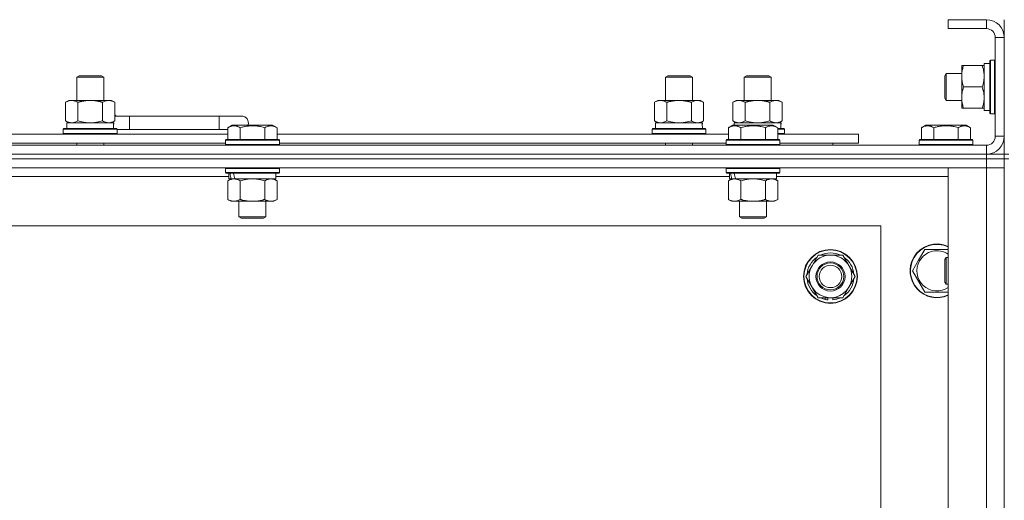
# Model space of a CAD drawing. Units: millimetres. Extents: x 0 to 30603, y -7 to 21000.
# Drawn here: x 24245 to 24684, y 16233 to 16448 of the extents above; entities that cross this region are included whole.
import ezdxf

# ---------------------------------------------------------------- set-up
doc = ezdxf.new("R2010")
doc.units = ezdxf.units.MM
doc.linetypes.add('K5LT_THIN', pattern=[0])
doc.layers.add('R', color=1, linetype='Continuous', true_color=0xff0000)
doc.layers.add('WELDING', color=7, linetype='Continuous', true_color=0xffffff)

msp = doc.modelspace()

# ---------------------------------------------------------------- linework, layer by layer
at = {"layer": 'R', "color": 7, "linetype": 'K5LT_THIN', "lineweight": 18}
for p, q in [((24675.63, 16447.79), (24658.63, 16447.79)), ((24658.63, 16447.79), (24658.63, 16443.79)), ((24675.63, 16447.79), (24675.63, 16443.79)), ((24683.63, 16439.79), (24683.63, 16447.79)), ((24675.63, 16443.79), (24658.63, 16443.79)), ((24679.63, 16395.79), (24679.63, 16439.79)), ((24683.63, 16439.79), (24679.63, 16439.79)), ((24683.63, 16395.79), (24683.63, 16439.79)), ((24664.63, 16427.29), (24665.48, 16427.29)), ((24664.63, 16422.54), (24664.63, 16427.29)), ((24673.78, 16427.29), (24665.48, 16427.29)), ((24673.78, 16427.29), (24674.63, 16427.29)), ((24677.13, 16428.29), (24674.63, 16428.29)), ((24674.63, 16407.29), (24674.63, 16428.29)), ((24677.43, 16429.79), (24677.13, 16429.61)), ((24677.13, 16411.87), (24677.13, 16429.61)), ((24679.33, 16429.79), (24677.43, 16429.79)), ((24677.43, 16411.79), (24677.43, 16429.79)), ((24679.33, 16429.79), (24679.63, 16429.61)), ((24679.33, 16411.79), (24679.33, 16429.79)), ((24270.13, 16422.21), (24271.13, 16422.79)), ((24270.13, 16422.21), (24282.13, 16422.21)), ((24270.13, 16411.79), (24270.13, 16422.21)), ((24271.13, 16422.79), (24281.13, 16422.79)), ((24282.13, 16422.21), (24281.13, 16422.79)), ((24282.13, 16411.79), (24282.13, 16422.21)), ((24532.63, 16422.21), (24533.63, 16422.79)), ((24532.63, 16422.21), (24544.63, 16422.21)), ((24532.63, 16411.79), (24532.63, 16422.21)), ((24533.63, 16422.79), (24543.63, 16422.79)), ((24544.63, 16422.21), (24543.63, 16422.79)), ((24544.63, 16411.79), (24544.63, 16422.21)), ((24567.63, 16422.21), (24568.63, 16422.79)), ((24567.63, 16411.79), (24567.63, 16422.21)), ((24567.63, 16422.21), (24579.63, 16422.21)), ((24568.63, 16422.79), (24578.63, 16422.79)), ((24579.63, 16422.21), (24578.63, 16422.79)), ((24579.63, 16411.79), (24579.63, 16422.21)), ((24657.71, 16423.79), (24657.13, 16422.79)), ((24657.13, 16415.29), (24657.13, 16422.79)), ((24664.63, 16423.79), (24657.71, 16423.79)), ((24657.71, 16414.79), (24657.71, 16423.79)), ((24664.63, 16408.29), (24664.63, 16422.54)), ((24673.78, 16417.79), (24665.48, 16417.79)), ((24657.13, 16412.79), (24657.13, 16415.29)), ((24657.71, 16411.79), (24657.13, 16412.79)), ((24657.71, 16411.79), (24657.71, 16414.79)), ((24265.16, 16410.94), (24266.63, 16411.79)), ((24265.16, 16402.64), (24265.16, 16410.94)), ((24266.63, 16411.79), (24276.13, 16411.79)), ((24270.65, 16402.64), (24270.65, 16410.94)), ((24276.13, 16411.79), (24285.63, 16411.79)), ((24281.62, 16402.64), (24281.62, 16410.94)), ((24287.1, 16410.94), (24285.63, 16411.79)), ((24287.1, 16402.64), (24287.1, 16410.94)), ((24527.66, 16410.94), (24529.13, 16411.79)), ((24527.66, 16402.64), (24527.66, 16410.94)), ((24529.13, 16411.79), (24538.63, 16411.79)), ((24533.15, 16402.64), (24533.15, 16410.94)), ((24538.63, 16411.79), (24548.13, 16411.79)), ((24544.12, 16402.64), (24544.12, 16410.94)), ((24549.6, 16410.94), (24548.13, 16411.79)), ((24549.6, 16402.64), (24549.6, 16410.94)), ((24562.66, 16410.94), (24564.13, 16411.79)), ((24562.66, 16402.64), (24562.66, 16410.94)), ((24564.13, 16411.79), (24573.63, 16411.79)), ((24568.15, 16402.64), (24568.15, 16410.94)), ((24573.63, 16411.79), (24583.13, 16411.79)), ((24579.12, 16402.64), (24579.12, 16410.94)), ((24584.6, 16410.94), (24583.13, 16411.79)), ((24584.6, 16402.64), (24584.6, 16410.94)), ((24664.63, 16411.79), (24657.71, 16411.79)), ((24665.48, 16408.29), (24664.63, 16408.29)), ((24673.78, 16408.29), (24665.48, 16408.29)), ((24674.63, 16408.29), (24673.78, 16408.29)), ((24677.13, 16405.96), (24677.13, 16411.87)), ((24677.43, 16405.79), (24677.43, 16411.79)), ((24679.33, 16405.79), (24679.33, 16411.79)), ((24293.63, 16404.79), (24287.1, 16404.79)), ((24293.63, 16398.79), (24293.63, 16404.79)), ((24333.63, 16404.79), (24293.63, 16404.79)), ((24343.63, 16404.79), (24333.63, 16404.79)), ((24333.63, 16398.79), (24333.63, 16404.79)), ((24677.13, 16407.29), (24674.63, 16407.29)), ((24677.43, 16405.79), (24677.13, 16405.96)), ((24679.33, 16405.79), (24677.43, 16405.79)), ((24679.33, 16405.79), (24679.63, 16405.96)), ((24265.16, 16402.64), (24266.63, 16401.79)), ((24265.63, 16401.79), (24286.38, 16401.79)), ((24265.63, 16399.29), (24265.63, 16401.79)), ((24287.1, 16402.64), (24285.63, 16401.79)), ((24286.58, 16401.79), (24286.38, 16401.79)), ((24286.58, 16401.79), (24286.5, 16400.41)), ((24337.46, 16399.63), (24339.46, 16400.79)), ((24337.46, 16399.63), (24339.46, 16400.79)), ((24337.46, 16399.63), (24337.46, 16394.29)), ((24357.4, 16400.79), (24339.46, 16400.79)), ((24342.95, 16399.63), (24342.95, 16394.29)), ((24353.92, 16399.63), (24353.92, 16394.29)), ((24359.4, 16399.63), (24357.4, 16400.79)), ((24359.4, 16399.63), (24357.4, 16400.79)), ((24359.4, 16399.63), (24359.4, 16394.29)), ((24527.66, 16402.64), (24529.13, 16401.79)), ((24528.13, 16401.79), (24548.88, 16401.79)), ((24528.13, 16399.29), (24528.13, 16401.79)), ((24549.6, 16402.64), (24548.13, 16401.79)), ((24549.08, 16401.79), (24548.88, 16401.79)), ((24549.08, 16401.79), (24549, 16400.41)), ((24560.66, 16399.63), (24562.66, 16400.79)), ((24560.66, 16399.63), (24562.66, 16400.79)), ((24560.66, 16399.63), (24560.66, 16394.29)), ((24562.66, 16402.64), (24564.13, 16401.79)), ((24580.6, 16400.79), (24562.66, 16400.79)), ((24563.13, 16401.79), (24583.88, 16401.79)), ((24563.13, 16400.79), (24563.13, 16401.79)), ((24566.15, 16399.63), (24566.15, 16394.29)), ((24577.12, 16399.63), (24577.12, 16394.29)), ((24582.6, 16399.63), (24580.6, 16400.79)), ((24582.6, 16399.63), (24580.6, 16400.79)), ((24582.6, 16399.63), (24582.6, 16394.29)), ((24584.6, 16402.64), (24583.13, 16401.79)), ((24584.08, 16401.79), (24583.88, 16401.79)), ((24584.08, 16401.79), (24584, 16400.41)), ((24646.66, 16399.63), (24648.66, 16400.79)), ((24646.66, 16399.63), (24646.66, 16394.29)), ((24666.6, 16400.79), (24648.66, 16400.79)), ((24652.15, 16399.63), (24652.15, 16394.29)), ((24663.12, 16399.63), (24663.12, 16394.29)), ((24668.6, 16399.63), (24666.6, 16400.79)), ((24668.6, 16399.63), (24668.6, 16394.29)), ((24136.2, 16396.79), (24337.46, 16396.79)), ((24264.13, 16398.99), (24264.3, 16399.29)), ((24264.13, 16397.09), (24264.13, 16398.99)), ((24264.13, 16398.99), (24288.13, 16398.99)), ((24264.13, 16397.09), (24264.3, 16396.79)), ((24264.13, 16397.09), (24288.13, 16397.09)), ((24264.3, 16399.29), (24287.96, 16399.29)), ((24288.13, 16398.99), (24287.96, 16399.29)), ((24288.13, 16397.09), (24287.96, 16396.79)), ((24288.13, 16397.09), (24288.13, 16398.99)), ((24293.63, 16398.79), (24288.13, 16398.79)), ((24333.63, 16398.79), (24293.63, 16398.79)), ((24337.46, 16398.79), (24333.63, 16398.79)), ((24359.4, 16396.79), (24560.66, 16396.79)), ((24526.63, 16398.99), (24526.8, 16399.29)), ((24526.63, 16397.09), (24526.63, 16398.99)), ((24526.63, 16398.99), (24550.63, 16398.99)), ((24526.63, 16397.09), (24526.8, 16396.79)), ((24526.63, 16397.09), (24550.63, 16397.09)), ((24526.8, 16399.29), (24550.46, 16399.29)), ((24550.63, 16398.99), (24550.46, 16399.29)), ((24550.63, 16397.09), (24550.46, 16396.79)), ((24550.63, 16397.09), (24550.63, 16398.99)), ((24582.6, 16399.29), (24585.46, 16399.29)), ((24582.6, 16398.99), (24585.63, 16398.99)), ((24582.6, 16397.09), (24585.63, 16397.09)), ((24582.6, 16396.79), (24618.63, 16396.79)), ((24585.63, 16398.99), (24585.46, 16399.29)), ((24585.63, 16397.09), (24585.46, 16396.79)), ((24585.63, 16397.09), (24585.63, 16398.99)), ((24618.63, 16392.79), (24618.63, 16396.79)), ((24683.63, 16395.79), (24679.63, 16395.79)), ((24683.63, 16387.79), (24683.63, 16395.79)), ((23351.63, 16391.79), (24675.63, 16391.79)), ((24137.23, 16392.79), (24336.43, 16392.79)), ((24270.13, 16391.79), (24270.13, 16392.79)), ((24282.13, 16391.79), (24282.13, 16392.79)), ((24336.43, 16393.99), (24336.6, 16394.29)), ((24336.43, 16393.99), (24336.6, 16394.29)), ((24336.43, 16393.99), (24336.43, 16392.09)), ((24360.43, 16393.99), (24336.43, 16393.99)), ((24360.43, 16392.09), (24336.43, 16392.09)), ((24336.43, 16392.09), (24336.6, 16391.79)), ((24360.26, 16394.29), (24336.6, 16394.29)), ((24360.43, 16393.99), (24360.26, 16394.29)), ((24360.43, 16393.99), (24360.26, 16394.29)), ((24360.43, 16392.09), (24360.26, 16391.79)), ((24360.43, 16393.99), (24360.43, 16392.09)), ((24360.43, 16392.79), (24559.63, 16392.79)), ((24532.63, 16391.79), (24532.63, 16392.79)), ((24544.63, 16391.79), (24544.63, 16392.79)), ((24559.63, 16393.99), (24559.8, 16394.29)), ((24559.63, 16393.99), (24559.8, 16394.29)), ((24559.63, 16393.99), (24559.63, 16392.09)), ((24583.63, 16393.99), (24559.63, 16393.99)), ((24583.63, 16392.09), (24559.63, 16392.09)), ((24559.63, 16392.09), (24559.8, 16391.79)), ((24583.46, 16394.29), (24559.8, 16394.29)), ((24583.63, 16393.99), (24583.46, 16394.29)), ((24583.63, 16393.99), (24583.46, 16394.29)), ((24583.63, 16392.09), (24583.46, 16391.79)), ((24583.63, 16393.99), (24583.63, 16392.09)), ((24583.63, 16392.79), (24618.63, 16392.79)), ((24607.13, 16391.79), (24607.13, 16392.79)), ((24607.13, 16391.79), (24607.13, 16392.79)), ((24645.63, 16393.99), (24645.8, 16394.29)), ((24645.63, 16393.99), (24645.63, 16392.09)), ((24669.63, 16393.99), (24645.63, 16393.99)), ((24669.63, 16392.09), (24645.63, 16392.09)), ((24645.63, 16392.09), (24645.8, 16391.79)), ((24669.46, 16394.29), (24645.8, 16394.29)), ((24669.63, 16393.99), (24669.46, 16394.29)), ((24669.63, 16392.09), (24669.46, 16391.79)), ((24669.63, 16393.99), (24669.63, 16392.09)), ((24675.63, 16387.79), (24675.63, 16391.79)), ((24675.63, 16387.79), (23351.63, 16387.79)), ((23351.63, 16387.79), (24675.63, 16387.79)), ((24675.63, 16387.79), (24683.63, 16387.79)), ((24675.63, 16387.79), (24675.63, 16385.79)), ((24685.63, 16387.79), (24683.63, 16387.79)), ((24683.63, 16387.79), (24683.63, 16385.79)), ((24675.63, 16385.79), (23351.63, 16385.79)), ((24675.63, 16385.79), (23351.63, 16385.79)), ((24675.63, 16381.79), (23351.63, 16381.79)), ((24336.43, 16381.49), (24336.6, 16381.79)), ((24360.43, 16381.49), (24360.26, 16381.79)), ((24559.63, 16381.49), (24559.8, 16381.79)), ((24583.63, 16381.49), (24583.46, 16381.79)), ((24658.63, 16381.79), (24675.63, 16381.79)), ((24658.63, 15889.79), (24658.63, 16381.79)), ((24675.63, 16385.79), (24683.63, 16385.79)), ((24675.63, 16385.79), (24675.63, 16381.79)), ((24683.63, 16385.79), (24675.63, 16385.79)), ((24675.63, 15889.79), (24675.63, 16381.79)), ((24675.63, 16381.79), (24683.63, 16381.79)), ((24683.63, 16381.79), (24675.63, 16381.79)), ((24685.63, 16385.79), (24683.63, 16385.79)), ((24683.63, 15885.79), (24683.63, 16385.79)), ((24683.63, 16385.79), (24683.63, 16381.79)), ((24683.63, 16381.79), (24683.63, 15889.79)), ((24337.93, 16377.79), (24135.73, 16377.79)), ((24336.43, 16381.49), (24336.43, 16379.59)), ((24360.43, 16381.49), (24336.43, 16381.49)), ((24360.43, 16379.59), (24336.43, 16379.59)), ((24336.43, 16379.59), (24336.6, 16379.29)), ((24360.26, 16379.29), (24336.6, 16379.29)), ((24337.93, 16379.29), (24337.93, 16376.79)), ((24358.93, 16379.29), (24358.93, 16376.79)), ((24561.13, 16377.79), (24358.93, 16377.79)), ((24360.43, 16379.59), (24360.26, 16379.29)), ((24360.43, 16381.49), (24360.43, 16379.59)), ((24559.63, 16381.49), (24559.63, 16379.59)), ((24583.63, 16381.49), (24559.63, 16381.49)), ((24583.63, 16379.59), (24559.63, 16379.59)), ((24559.63, 16379.59), (24559.8, 16379.29)), ((24583.46, 16379.29), (24559.8, 16379.29)), ((24561.13, 16379.29), (24561.13, 16376.79)), ((24582.13, 16379.29), (24582.13, 16376.79)), ((24658.63, 16377.79), (24582.13, 16377.79)), ((24583.63, 16379.59), (24583.46, 16379.29)), ((24583.63, 16381.49), (24583.63, 16379.59)), ((24337.46, 16375.94), (24338.93, 16376.79)), ((24337.46, 16375.94), (24337.46, 16367.64)), ((24338.87, 16376.79), (24337.93, 16376.79)), ((24338.87, 16376.79), (24339.75, 16376.79)), ((24339.75, 16376.79), (24340.2, 16376.79)), ((24340.2, 16376.79), (24340.71, 16376.79)), ((24358.93, 16376.79), (24340.71, 16376.79)), ((24342.95, 16375.94), (24342.95, 16367.64)), ((24353.92, 16375.94), (24353.92, 16367.64)), ((24359.4, 16375.94), (24357.93, 16376.79)), ((24359.4, 16375.94), (24359.4, 16367.64)), ((24560.66, 16375.94), (24562.13, 16376.79)), ((24560.66, 16375.94), (24560.66, 16367.64)), ((24562.07, 16376.79), (24561.13, 16376.79)), ((24562.07, 16376.79), (24562.95, 16376.79)), ((24562.95, 16376.79), (24563.4, 16376.79)), ((24563.4, 16376.79), (24563.91, 16376.79)), ((24582.13, 16376.79), (24563.91, 16376.79)), ((24566.15, 16375.94), (24566.15, 16367.64)), ((24577.12, 16375.94), (24577.12, 16367.64)), ((24582.6, 16375.94), (24581.13, 16376.79)), ((24582.6, 16375.94), (24582.6, 16367.64)), ((24337.46, 16367.64), (24338.93, 16366.79)), ((24356.66, 16366.79), (24338.93, 16366.79)), ((24342.43, 16366.79), (24342.43, 16359.86)), ((24354.43, 16366.79), (24354.43, 16359.86)), ((24357.93, 16366.79), (24356.66, 16366.79)), ((24359.4, 16367.64), (24357.93, 16366.79)), ((24560.66, 16367.64), (24562.13, 16366.79)), ((24579.86, 16366.79), (24562.13, 16366.79)), ((24565.63, 16366.79), (24565.63, 16359.86)), ((24577.63, 16366.79), (24577.63, 16359.86)), ((24581.13, 16366.79), (24579.86, 16366.79)), ((24582.6, 16367.64), (24581.13, 16366.79)), ((24354.43, 16359.86), (24342.43, 16359.86)), ((24342.43, 16359.86), (24343.43, 16359.29)), ((24354.43, 16359.86), (24353.43, 16359.29)), ((24577.63, 16359.86), (24565.63, 16359.86)), ((24565.63, 16359.86), (24566.63, 16359.29)), ((24577.63, 16359.86), (24576.63, 16359.29)), ((24628.63, 16355.79), (23398.63, 16355.79)), ((24353.43, 16359.29), (24343.43, 16359.29)), ((24576.63, 16359.29), (24566.63, 16359.29)), ((24628.63, 15915.79), (24628.63, 16355.79)), ((24597.9, 16338.04), (24600.65, 16342.79)), ((24600.65, 16342.79), (24611.62, 16342.79)), ((24611.62, 16342.79), (24617.1, 16333.29)), ((24645.4, 16340.54), (24648.15, 16345.29)), ((24648.15, 16345.29), (24658.63, 16345.29)), ((24595.16, 16333.29), (24597.9, 16338.04)), ((24642.66, 16335.79), (24645.4, 16340.54)), ((24657.71, 16341.79), (24657.13, 16340.79)), ((24657.13, 16333.29), (24657.13, 16340.79)), ((24658.63, 16341.79), (24657.71, 16341.79)), ((24657.71, 16332.79), (24657.71, 16341.79)), ((24648.15, 16326.29), (24642.66, 16335.79)), ((24600.65, 16323.79), (24595.16, 16333.29)), ((24617.1, 16333.29), (24614.36, 16328.54)), ((24657.13, 16330.79), (24657.13, 16333.29)), ((24657.71, 16329.79), (24657.13, 16330.79)), ((24657.71, 16329.79), (24657.71, 16332.79)), ((24658.63, 16329.79), (24657.71, 16329.79)), ((24614.36, 16328.54), (24611.62, 16323.79)), ((24658.63, 16326.29), (24648.15, 16326.29)), ((24611.62, 16323.79), (24600.65, 16323.79)), ((24603.83, 16323.79), (24603.83, 16323.04)), ((24605, 16323.79), (24605, 16322.85)), ((24607.14, 16322.84), (24607.14, 16323.79))]:
    msp.add_line(p, q, dxfattribs=at)
for radius in [12, 11.83, 6.5, 6, 5]:
    msp.add_circle((24606.13, 16333.29), radius, dxfattribs=at)
for centre, radius, start, end in [((24675.63, 16439.79), 8, 0, 90), ((24675.63, 16439.79), 4, 0, 90), ((24283.63, 16401.79), 5, 36.8699, 46.0579), ((24343.63, 16401.79), 3, 340.5288, 90), ((24675.63, 16395.79), 8, 270, 0), ((24675.63, 16395.79), 4, 270, 0), ((24653.63, 16335.79), 12, 65.3757, 150), ((24653.63, 16335.79), 11.83, 64.9905, 150), ((24606.13, 16333.29), 9.5, 330, 150), ((24606.13, 16333.29), 10.5, 64.7912, 115.2088), ((24653.63, 16335.79), 8.97, 56.1336, 150), ((24606.13, 16333.29), 10.5, 124.7912, 175.2088), ((24606.13, 16333.29), 9.5, 150, 330), ((24606.13, 16333.29), 10.5, 4.7912, 55.2088), ((24653.63, 16335.79), 12, 150, 294.6243), ((24653.63, 16335.79), 11.83, 150, 295.0095), ((24653.63, 16335.79), 8.97, 150, 303.8664), ((24606.13, 16333.29), 10.5, 184.7912, 235.2088), ((24606.13, 16333.29), 10.5, 304.7912, 355.2088), ((24606.13, 16333.29), 10.5, 244.7912, 257.3589), ((24606.13, 16333.29), 10.5, 257.3589, 263.8105), ((24606.13, 16333.29), 10.5, 275.5324, 295.2088)]:
    msp.add_arc(centre, radius, start, end, dxfattribs=at)
for centre, major_axis, ratio, start_param, end_param in [((24276.13, 16396.86), (0, 22.52), 0.466308, -1.46277, -1.350168), ((24538.63, 16396.86), (0, 22.52), 0.466308, -1.46277, -1.350168), ((24573.63, 16396.86), (0, 22.52), 0.466308, -1.46277, -1.350168), ((24348.43, 16374.62), (6.17, -22.4), 0.379473, 4.399328, 4.511721), ((24348.43, 16381.72), (6.17, -22.4), 0.379473, 4.716306, 4.828907), ((24571.63, 16374.62), (6.17, -22.4), 0.379473, 4.399328, 4.511721), ((24571.63, 16381.72), (6.17, -22.4), 0.379473, 4.716306, 4.828907)]:
    msp.add_ellipse(centre, major_axis=major_axis, ratio=ratio, start_param=start_param, end_param=end_param, dxfattribs=at)
at = {"layer": 'WELDING', "color": 7, "linetype": 'K5LT_THIN', "lineweight": 18}
for p, q in [((24270.65, 16402.64), (24272.45, 16402.19)), ((24272.45, 16402.19), (24274.28, 16401.89)), ((24274.28, 16401.89), (24276.13, 16401.79)), ((24276.13, 16401.79), (24277.98, 16401.89)), ((24277.98, 16401.89), (24279.82, 16402.19)), ((24279.82, 16402.19), (24281.62, 16402.64)), ((24533.15, 16402.64), (24534.95, 16402.19)), ((24534.95, 16402.19), (24536.78, 16401.89)), ((24536.78, 16401.89), (24538.63, 16401.79)), ((24538.63, 16401.79), (24540.48, 16401.89)), ((24540.48, 16401.89), (24542.32, 16402.19)), ((24542.32, 16402.19), (24544.12, 16402.64)), ((24568.15, 16402.64), (24569.95, 16402.19)), ((24569.95, 16402.19), (24571.78, 16401.89)), ((24571.78, 16401.89), (24573.63, 16401.79)), ((24573.63, 16401.79), (24575.48, 16401.89)), ((24575.48, 16401.89), (24577.32, 16402.19)), ((24577.32, 16402.19), (24579.12, 16402.64)), ((24344.75, 16376.39), (24342.95, 16375.94)), ((24346.58, 16376.68), (24344.75, 16376.39)), ((24348.43, 16376.79), (24346.58, 16376.68)), ((24350.28, 16376.68), (24348.43, 16376.79)), ((24352.12, 16376.39), (24350.28, 16376.68)), ((24353.92, 16375.94), (24352.12, 16376.39)), ((24567.95, 16376.39), (24566.15, 16375.94)), ((24569.78, 16376.68), (24567.95, 16376.39)), ((24571.63, 16376.79), (24569.78, 16376.68)), ((24573.48, 16376.68), (24571.63, 16376.79)), ((24575.32, 16376.39), (24573.48, 16376.68)), ((24577.12, 16375.94), (24575.32, 16376.39))]:
    msp.add_line(p, q, dxfattribs=at)
for points, knots in [([(24665.48, 16427.29), (24665.29, 16426.71), (24665.04, 16425.87), (24664.82, 16424.76), (24664.71, 16424.03), (24664.65, 16423.29), (24664.63, 16422.81), (24664.63, 16422.54)], [0, 0, 0, 0, 3.005828, 4.318193, 5.5895, 6.632109, 8, 8, 8, 8]), ([(24674.63, 16422.54), (24674.63, 16422.85), (24674.61, 16423.46), (24674.52, 16424.22), (24674.38, 16425.09), (24674.17, 16426.06), (24673.92, 16426.88), (24673.78, 16427.29)], [0, 0, 0, 0, 1.523216, 3.057663, 3.814901, 5.878539, 8, 8, 8, 8]), ([(24664.63, 16422.54), (24664.63, 16422.21), (24664.65, 16421.67), (24664.74, 16420.83), (24664.89, 16419.92), (24665.14, 16418.87), (24665.36, 16418.14), (24665.48, 16417.79)], [0, 0, 0, 0, 1.597458, 2.676777, 4.235764, 6.182879, 8, 8, 8, 8]), ([(24673.78, 16417.79), (24673.93, 16418.22), (24674.15, 16418.96), (24674.38, 16419.97), (24674.52, 16420.79), (24674.6, 16421.53), (24674.63, 16422.11), (24674.63, 16422.44), (24674.63, 16422.54)], [0, 0, 0, 0, 2.494996, 4.309231, 5.73815, 7.133977, 8.472011, 9, 9, 9, 9]), ([(24665.48, 16417.79), (24665.29, 16417.23), (24665.06, 16416.41), (24664.85, 16415.42), (24664.76, 16414.82), (24664.69, 16414.3), (24664.64, 16413.71), (24664.63, 16413.09), (24664.64, 16412.48), (24664.67, 16412.03), (24664.72, 16411.52), (24664.81, 16410.89), (24665.03, 16409.75), (24665.29, 16408.87), (24665.48, 16408.29)], [0, 0, 0, 0, 2.72415, 3.912285, 4.716446, 5.530362, 6.353984, 7.500189, 8.40607, 9.211142, 9.605533, 10.761675, 12.184093, 15, 15, 15, 15]), ([(24674.63, 16413.04), (24674.63, 16413.25), (24674.62, 16413.68), (24674.57, 16414.33), (24674.49, 16414.96), (24674.35, 16415.76), (24674.12, 16416.7), (24673.9, 16417.44), (24673.78, 16417.79)], [0, 0, 0, 0, 1.192024, 2.404251, 3.60809, 4.765234, 6.955738, 9, 9, 9, 9]), ([(24673.78, 16408.29), (24673.95, 16408.78), (24674.17, 16409.54), (24674.38, 16410.51), (24674.5, 16411.18), (24674.57, 16411.8), (24674.62, 16412.42), (24674.63, 16412.83), (24674.63, 16413.04)], [0, 0, 0, 0, 2.905563, 4.375924, 5.511195, 6.679161, 7.850161, 9, 9, 9, 9]), ([(24270.65, 16410.94), (24270.32, 16411.13), (24269.85, 16411.36), (24269.28, 16411.57), (24268.93, 16411.66), (24268.63, 16411.73), (24268.29, 16411.77), (24267.93, 16411.79), (24267.58, 16411.78), (24267.27, 16411.74), (24266.94, 16411.68), (24266.49, 16411.56), (24265.88, 16411.33), (24265.42, 16411.09), (24265.16, 16410.94)], [0, 0, 0, 0, 2.72415, 3.912285, 4.716446, 5.530362, 6.353984, 7.500189, 8.40607, 9.211142, 9.998759, 11.128707, 12.847273, 15, 15, 15, 15]), ([(24276.13, 16411.79), (24275.95, 16411.79), (24275.59, 16411.78), (24275.03, 16411.75), (24274.48, 16411.71), (24273.99, 16411.65), (24273.63, 16411.6), (24273.4, 16411.57), (24273.23, 16411.54), (24273.06, 16411.51), (24272.88, 16411.48), (24272.71, 16411.44), (24272.52, 16411.4), (24272.3, 16411.36), (24271.98, 16411.29), (24271.67, 16411.21), (24271.35, 16411.13), (24271.12, 16411.07), (24270.88, 16411.01), (24270.73, 16410.96), (24270.65, 16410.94)], [0, 0, 0, 0, 0.426692, 0.853385, 1.280077, 1.70677, 1.976977, 2.112081, 2.247185, 2.382289, 2.517392, 2.652496, 2.7876, 2.975699, 3.163798, 3.539996, 3.728096, 3.916195, 4.104294, 4.292393, 4.292393, 4.292393, 4.292393]), ([(24281.62, 16410.94), (24281.55, 16410.96), (24281.43, 16410.99), (24281.25, 16411.04), (24281.06, 16411.09), (24280.82, 16411.16), (24280.51, 16411.23), (24280.17, 16411.31), (24279.86, 16411.38), (24279.59, 16411.44), (24279.35, 16411.48), (24279.17, 16411.51), (24278.96, 16411.55), (24278.67, 16411.6), (24278.31, 16411.65), (24277.95, 16411.69), (24277.46, 16411.74), (24276.97, 16411.77), (24276.49, 16411.78), (24276.25, 16411.79), (24276.13, 16411.79)], [0, 0, 0, 0, 0.14736, 0.294719, 0.442079, 0.589439, 0.884158, 1.178877, 1.396237, 1.613598, 1.830958, 1.939638, 2.048318, 2.328827, 2.609337, 2.889846, 3.170356, 3.731374, 4.011884, 4.292393, 4.292393, 4.292393, 4.292393]), ([(24287.1, 16410.94), (24286.78, 16411.13), (24286.31, 16411.36), (24285.73, 16411.57), (24285.39, 16411.66), (24285.09, 16411.73), (24284.74, 16411.77), (24284.39, 16411.79), (24284.03, 16411.78), (24283.73, 16411.74), (24283.39, 16411.68), (24282.94, 16411.56), (24282.34, 16411.33), (24281.87, 16411.09), (24281.62, 16410.94)], [0, 0, 0, 0, 2.72415, 3.912285, 4.716446, 5.530362, 6.353984, 7.500189, 8.40607, 9.211142, 9.998759, 11.128707, 12.847273, 15, 15, 15, 15]), ([(24533.15, 16410.94), (24532.82, 16411.13), (24532.35, 16411.36), (24531.78, 16411.57), (24531.43, 16411.66), (24531.13, 16411.73), (24530.79, 16411.77), (24530.43, 16411.79), (24530.08, 16411.78), (24529.77, 16411.74), (24529.44, 16411.68), (24528.99, 16411.56), (24528.38, 16411.33), (24527.92, 16411.09), (24527.66, 16410.94)], [0, 0, 0, 0, 2.72415, 3.912285, 4.716446, 5.530362, 6.353984, 7.500189, 8.40607, 9.211142, 9.998759, 11.128707, 12.847273, 15, 15, 15, 15]), ([(24538.63, 16411.79), (24538.45, 16411.79), (24538.09, 16411.78), (24537.53, 16411.75), (24536.98, 16411.71), (24536.49, 16411.65), (24536.13, 16411.6), (24535.9, 16411.57), (24535.73, 16411.54), (24535.56, 16411.51), (24535.38, 16411.48), (24535.21, 16411.44), (24535.02, 16411.4), (24534.8, 16411.36), (24534.48, 16411.29), (24534.17, 16411.21), (24533.85, 16411.13), (24533.62, 16411.07), (24533.38, 16411.01), (24533.23, 16410.96), (24533.15, 16410.94)], [0, 0, 0, 0, 0.426692, 0.853385, 1.280077, 1.70677, 1.976977, 2.112081, 2.247185, 2.382289, 2.517392, 2.652496, 2.7876, 2.975699, 3.163798, 3.539996, 3.728096, 3.916195, 4.104294, 4.292393, 4.292393, 4.292393, 4.292393]), ([(24544.12, 16410.94), (24544.05, 16410.96), (24543.93, 16410.99), (24543.75, 16411.04), (24543.56, 16411.09), (24543.32, 16411.16), (24543.01, 16411.23), (24542.67, 16411.31), (24542.36, 16411.38), (24542.09, 16411.44), (24541.85, 16411.48), (24541.67, 16411.51), (24541.46, 16411.55), (24541.17, 16411.6), (24540.81, 16411.65), (24540.45, 16411.69), (24539.96, 16411.74), (24539.47, 16411.77), (24538.99, 16411.78), (24538.75, 16411.79), (24538.63, 16411.79)], [0, 0, 0, 0, 0.14736, 0.294719, 0.442079, 0.589439, 0.884158, 1.178877, 1.396237, 1.613598, 1.830958, 1.939638, 2.048318, 2.328827, 2.609337, 2.889846, 3.170356, 3.731374, 4.011884, 4.292393, 4.292393, 4.292393, 4.292393]), ([(24549.6, 16410.94), (24549.28, 16411.13), (24548.81, 16411.36), (24548.23, 16411.57), (24547.89, 16411.66), (24547.59, 16411.73), (24547.24, 16411.77), (24546.89, 16411.79), (24546.53, 16411.78), (24546.23, 16411.74), (24545.89, 16411.68), (24545.44, 16411.56), (24544.84, 16411.33), (24544.37, 16411.09), (24544.12, 16410.94)], [0, 0, 0, 0, 2.72415, 3.912285, 4.716446, 5.530362, 6.353984, 7.500189, 8.40607, 9.211142, 9.998759, 11.128707, 12.847273, 15, 15, 15, 15]), ([(24568.15, 16410.94), (24567.82, 16411.13), (24567.35, 16411.36), (24566.78, 16411.57), (24566.43, 16411.66), (24566.13, 16411.73), (24565.79, 16411.77), (24565.43, 16411.79), (24565.08, 16411.78), (24564.77, 16411.74), (24564.44, 16411.68), (24563.99, 16411.56), (24563.38, 16411.33), (24562.92, 16411.09), (24562.66, 16410.94)], [0, 0, 0, 0, 2.72415, 3.912285, 4.716446, 5.530362, 6.353984, 7.500189, 8.40607, 9.211142, 9.998759, 11.128707, 12.847273, 15, 15, 15, 15]), ([(24573.63, 16411.79), (24573.45, 16411.79), (24573.09, 16411.78), (24572.53, 16411.75), (24571.98, 16411.71), (24571.49, 16411.65), (24571.13, 16411.6), (24570.9, 16411.57), (24570.73, 16411.54), (24570.56, 16411.51), (24570.38, 16411.48), (24570.21, 16411.44), (24570.02, 16411.4), (24569.8, 16411.36), (24569.48, 16411.29), (24569.17, 16411.21), (24568.85, 16411.13), (24568.62, 16411.07), (24568.38, 16411.01), (24568.23, 16410.96), (24568.15, 16410.94)], [0, 0, 0, 0, 0.426692, 0.853385, 1.280077, 1.70677, 1.976977, 2.112081, 2.247185, 2.382289, 2.517392, 2.652496, 2.7876, 2.975699, 3.163798, 3.539996, 3.728096, 3.916195, 4.104294, 4.292393, 4.292393, 4.292393, 4.292393]), ([(24579.12, 16410.94), (24579.05, 16410.96), (24578.93, 16410.99), (24578.75, 16411.04), (24578.56, 16411.09), (24578.32, 16411.16), (24578.01, 16411.23), (24577.67, 16411.31), (24577.36, 16411.38), (24577.09, 16411.44), (24576.85, 16411.48), (24576.67, 16411.51), (24576.46, 16411.55), (24576.17, 16411.6), (24575.81, 16411.65), (24575.45, 16411.69), (24574.96, 16411.74), (24574.47, 16411.77), (24573.99, 16411.78), (24573.75, 16411.79), (24573.63, 16411.79)], [0, 0, 0, 0, 0.14736, 0.294719, 0.442079, 0.589439, 0.884158, 1.178877, 1.396237, 1.613598, 1.830958, 1.939638, 2.048318, 2.328827, 2.609337, 2.889846, 3.170356, 3.731374, 4.011884, 4.292393, 4.292393, 4.292393, 4.292393]), ([(24584.6, 16410.94), (24584.28, 16411.13), (24583.81, 16411.36), (24583.23, 16411.57), (24582.89, 16411.66), (24582.59, 16411.73), (24582.24, 16411.77), (24581.89, 16411.79), (24581.53, 16411.78), (24581.23, 16411.74), (24580.89, 16411.68), (24580.44, 16411.56), (24579.84, 16411.33), (24579.37, 16411.09), (24579.12, 16410.94)], [0, 0, 0, 0, 2.72415, 3.912285, 4.716446, 5.530362, 6.353984, 7.500189, 8.40607, 9.211142, 9.998759, 11.128707, 12.847273, 15, 15, 15, 15]), ([(24265.16, 16402.64), (24265.45, 16402.47), (24265.89, 16402.25), (24266.45, 16402.03), (24266.83, 16401.92), (24267.19, 16401.84), (24267.55, 16401.8), (24267.79, 16401.79), (24267.9, 16401.79)], [0, 0, 0, 0, 2.905563, 4.375924, 5.511195, 6.679161, 7.850161, 9, 9, 9, 9]), ([(24267.9, 16401.79), (24268.03, 16401.79), (24268.28, 16401.8), (24268.65, 16401.85), (24269.01, 16401.93), (24269.48, 16402.07), (24270.02, 16402.29), (24270.44, 16402.52), (24270.65, 16402.64)], [0, 0, 0, 0, 1.192024, 2.404251, 3.60809, 4.765234, 6.955738, 9, 9, 9, 9]), ([(24281.62, 16402.64), (24281.9, 16402.47), (24282.34, 16402.25), (24282.9, 16402.03), (24283.29, 16401.92), (24283.64, 16401.84), (24284, 16401.8), (24284.24, 16401.79), (24284.36, 16401.79)], [0, 0, 0, 0, 2.905563, 4.375924, 5.511195, 6.679161, 7.850161, 9, 9, 9, 9]), ([(24284.36, 16401.79), (24284.48, 16401.79), (24284.73, 16401.8), (24285.1, 16401.85), (24285.47, 16401.93), (24285.93, 16402.07), (24286.47, 16402.29), (24286.9, 16402.52), (24287.1, 16402.64)], [0, 0, 0, 0, 1.192024, 2.404251, 3.60809, 4.765234, 6.955738, 9, 9, 9, 9]), ([(24342.95, 16399.63), (24342.62, 16399.82), (24342.19, 16400.04), (24341.69, 16400.22), (24341.42, 16400.31), (24341.13, 16400.38), (24340.74, 16400.46), (24340.36, 16400.49), (24339.96, 16400.48), (24339.55, 16400.44), (24339.1, 16400.35), (24338.4, 16400.13), (24337.86, 16399.86), (24337.46, 16399.63)], [0, 0, 0, 0, 2.548637, 3.393886, 3.820302, 4.557043, 5.628317, 6.750839, 7.483164, 8.644096, 9.785804, 10.891414, 14, 14, 14, 14]), ([(24353.92, 16399.63), (24353.68, 16399.7), (24353.06, 16399.87), (24351.93, 16400.14), (24350.81, 16400.33), (24349.86, 16400.43), (24349.22, 16400.47), (24348.72, 16400.48), (24348.36, 16400.48), (24348.02, 16400.48), (24347.62, 16400.47), (24347.17, 16400.44), (24346.71, 16400.4), (24346.06, 16400.32), (24345.04, 16400.16), (24343.94, 16399.91), (24343.19, 16399.7), (24342.95, 16399.63)], [0, 0, 0, 0, 2.896048, 7.635036, 13.675312, 16.352744, 19.030177, 21.193346, 22.27493, 23.356515, 25.164905, 26.973294, 28.781684, 30.590074, 34.691771, 40.985529, 43.953237, 43.953237, 43.953237, 43.953237]), ([(24359.4, 16399.63), (24359.08, 16399.82), (24358.68, 16400.02), (24358.18, 16400.21), (24357.92, 16400.3), (24357.65, 16400.37), (24357.36, 16400.43), (24357.04, 16400.47), (24356.68, 16400.49), (24356.33, 16400.47), (24356.01, 16400.44), (24355.66, 16400.37), (24355.22, 16400.25), (24354.62, 16400.02), (24354.18, 16399.78), (24353.92, 16399.63)], [0, 0, 0, 0, 2.912728, 3.529104, 4.366059, 5.20805, 5.90491, 6.841792, 7.999747, 8.992853, 9.878966, 10.753647, 12.031595, 13.665019, 16, 16, 16, 16]), ([(24527.66, 16402.64), (24527.95, 16402.47), (24528.39, 16402.25), (24528.95, 16402.03), (24529.33, 16401.92), (24529.69, 16401.84), (24530.05, 16401.8), (24530.29, 16401.79), (24530.4, 16401.79)], [0, 0, 0, 0, 2.905563, 4.375924, 5.511195, 6.679161, 7.850161, 9, 9, 9, 9]), ([(24530.4, 16401.79), (24530.53, 16401.79), (24530.78, 16401.8), (24531.15, 16401.85), (24531.51, 16401.93), (24531.98, 16402.07), (24532.52, 16402.29), (24532.94, 16402.52), (24533.15, 16402.64)], [0, 0, 0, 0, 1.192024, 2.404251, 3.60809, 4.765234, 6.955738, 9, 9, 9, 9]), ([(24544.12, 16402.64), (24544.4, 16402.47), (24544.84, 16402.25), (24545.4, 16402.03), (24545.79, 16401.92), (24546.14, 16401.84), (24546.5, 16401.8), (24546.74, 16401.79), (24546.86, 16401.79)], [0, 0, 0, 0, 2.905563, 4.375924, 5.511195, 6.679161, 7.850161, 9, 9, 9, 9]), ([(24546.86, 16401.79), (24546.98, 16401.79), (24547.23, 16401.8), (24547.6, 16401.85), (24547.97, 16401.93), (24548.43, 16402.07), (24548.97, 16402.29), (24549.4, 16402.52), (24549.6, 16402.64)], [0, 0, 0, 0, 1.192024, 2.404251, 3.60809, 4.765234, 6.955738, 9, 9, 9, 9]), ([(24566.15, 16399.63), (24565.82, 16399.82), (24565.39, 16400.04), (24564.89, 16400.22), (24564.62, 16400.31), (24564.33, 16400.38), (24563.94, 16400.46), (24563.56, 16400.49), (24563.16, 16400.48), (24562.75, 16400.44), (24562.3, 16400.35), (24561.6, 16400.13), (24561.06, 16399.86), (24560.66, 16399.63)], [0, 0, 0, 0, 2.548637, 3.393886, 3.820302, 4.557043, 5.628317, 6.750839, 7.483164, 8.644096, 9.785804, 10.891414, 14, 14, 14, 14]), ([(24562.66, 16402.64), (24562.95, 16402.47), (24563.39, 16402.25), (24563.95, 16402.03), (24564.33, 16401.92), (24564.69, 16401.84), (24565.05, 16401.8), (24565.29, 16401.79), (24565.4, 16401.79)], [0, 0, 0, 0, 2.905563, 4.375924, 5.511195, 6.679161, 7.850161, 9, 9, 9, 9]), ([(24565.4, 16401.79), (24565.53, 16401.79), (24565.78, 16401.8), (24566.15, 16401.85), (24566.51, 16401.93), (24566.98, 16402.07), (24567.52, 16402.29), (24567.94, 16402.52), (24568.15, 16402.64)], [0, 0, 0, 0, 1.192024, 2.404251, 3.60809, 4.765234, 6.955738, 9, 9, 9, 9]), ([(24577.12, 16399.63), (24576.88, 16399.7), (24576.26, 16399.87), (24575.13, 16400.14), (24574.01, 16400.33), (24573.06, 16400.43), (24572.42, 16400.47), (24571.92, 16400.48), (24571.56, 16400.48), (24571.22, 16400.48), (24570.82, 16400.47), (24570.37, 16400.44), (24569.91, 16400.4), (24569.26, 16400.32), (24568.24, 16400.16), (24567.14, 16399.91), (24566.39, 16399.7), (24566.15, 16399.63)], [0, 0, 0, 0, 2.896048, 7.635036, 13.675312, 16.352744, 19.030177, 21.193346, 22.27493, 23.356515, 25.164905, 26.973294, 28.781684, 30.590074, 34.691771, 40.985529, 43.953237, 43.953237, 43.953237, 43.953237]), ([(24582.6, 16399.63), (24582.28, 16399.82), (24581.88, 16400.02), (24581.38, 16400.21), (24581.12, 16400.3), (24580.85, 16400.37), (24580.56, 16400.43), (24580.24, 16400.47), (24579.88, 16400.49), (24579.53, 16400.47), (24579.21, 16400.44), (24578.86, 16400.37), (24578.42, 16400.25), (24577.82, 16400.02), (24577.38, 16399.78), (24577.12, 16399.63)], [0, 0, 0, 0, 2.912728, 3.529104, 4.366059, 5.20805, 5.90491, 6.841792, 7.999747, 8.992853, 9.878966, 10.753647, 12.031595, 13.665019, 16, 16, 16, 16]), ([(24579.12, 16402.64), (24579.4, 16402.47), (24579.84, 16402.25), (24580.4, 16402.03), (24580.79, 16401.92), (24581.14, 16401.84), (24581.5, 16401.8), (24581.74, 16401.79), (24581.86, 16401.79)], [0, 0, 0, 0, 2.905563, 4.375924, 5.511195, 6.679161, 7.850161, 9, 9, 9, 9]), ([(24581.86, 16401.79), (24581.98, 16401.79), (24582.23, 16401.8), (24582.6, 16401.85), (24582.97, 16401.93), (24583.43, 16402.07), (24583.97, 16402.29), (24584.4, 16402.52), (24584.6, 16402.64)], [0, 0, 0, 0, 1.192024, 2.404251, 3.60809, 4.765234, 6.955738, 9, 9, 9, 9]), ([(24652.15, 16399.63), (24651.82, 16399.82), (24651.42, 16400.02), (24650.93, 16400.21), (24650.66, 16400.3), (24650.39, 16400.37), (24650.11, 16400.43), (24649.78, 16400.47), (24649.42, 16400.49), (24649.07, 16400.47), (24648.75, 16400.44), (24648.4, 16400.37), (24647.97, 16400.25), (24647.37, 16400.02), (24646.92, 16399.78), (24646.66, 16399.63)], [0, 0, 0, 0, 2.912728, 3.529104, 4.366059, 5.20805, 5.90491, 6.841792, 7.999747, 8.992853, 9.878966, 10.753647, 12.031595, 13.665019, 16, 16, 16, 16]), ([(24663.12, 16399.63), (24662.88, 16399.7), (24662.26, 16399.87), (24661.13, 16400.14), (24660.01, 16400.33), (24659.06, 16400.43), (24658.42, 16400.47), (24657.92, 16400.48), (24657.56, 16400.48), (24657.22, 16400.48), (24656.82, 16400.47), (24656.37, 16400.44), (24655.91, 16400.4), (24655.26, 16400.32), (24654.24, 16400.16), (24653.14, 16399.91), (24652.39, 16399.7), (24652.15, 16399.63)], [0, 0, 0, 0, 2.896048, 7.635036, 13.675312, 16.352744, 19.030177, 21.193346, 22.27493, 23.356515, 25.164905, 26.973294, 28.781684, 30.590074, 34.691771, 40.985529, 43.953237, 43.953237, 43.953237, 43.953237]), ([(24668.6, 16399.63), (24668.28, 16399.82), (24667.88, 16400.02), (24667.38, 16400.21), (24667.12, 16400.3), (24666.85, 16400.37), (24666.56, 16400.43), (24666.24, 16400.47), (24665.88, 16400.49), (24665.53, 16400.47), (24665.21, 16400.44), (24664.86, 16400.37), (24664.42, 16400.25), (24663.82, 16400.02), (24663.38, 16399.78), (24663.12, 16399.63)], [0, 0, 0, 0, 2.912728, 3.529104, 4.366059, 5.20805, 5.90491, 6.841792, 7.999747, 8.992853, 9.878966, 10.753647, 12.031595, 13.665019, 16, 16, 16, 16]), ([(24340.2, 16376.79), (24340.08, 16376.79), (24339.83, 16376.78), (24339.46, 16376.73), (24339.09, 16376.64), (24338.63, 16376.5), (24338.09, 16376.28), (24337.67, 16376.06), (24337.46, 16375.94)], [0, 0, 0, 0, 1.192024, 2.404251, 3.60809, 4.765234, 6.955738, 9, 9, 9, 9]), ([(24342.95, 16375.94), (24342.66, 16376.1), (24342.22, 16376.33), (24341.66, 16376.54), (24341.28, 16376.65), (24340.92, 16376.73), (24340.56, 16376.78), (24340.32, 16376.79), (24340.2, 16376.79)], [0, 0, 0, 0, 2.905563, 4.375924, 5.511195, 6.679161, 7.850161, 9, 9, 9, 9]), ([(24356.66, 16376.79), (24356.48, 16376.79), (24356.13, 16376.76), (24355.69, 16376.68), (24355.19, 16376.54), (24354.63, 16376.32), (24354.15, 16376.08), (24353.92, 16375.94)], [0, 0, 0, 0, 1.523216, 3.057663, 3.814901, 5.878539, 8, 8, 8, 8]), ([(24359.4, 16375.94), (24359.15, 16376.08), (24358.72, 16376.31), (24358.11, 16376.55), (24357.58, 16376.69), (24357.1, 16376.77), (24356.8, 16376.79), (24356.66, 16376.79)], [0, 0, 0, 0, 2.217775, 3.830428, 5.353122, 6.821732, 8, 8, 8, 8]), ([(24563.4, 16376.79), (24563.28, 16376.79), (24563.03, 16376.78), (24562.66, 16376.73), (24562.29, 16376.64), (24561.83, 16376.5), (24561.29, 16376.28), (24560.87, 16376.06), (24560.66, 16375.94)], [0, 0, 0, 0, 1.192024, 2.404251, 3.60809, 4.765234, 6.955738, 9, 9, 9, 9]), ([(24566.15, 16375.94), (24565.86, 16376.1), (24565.42, 16376.33), (24564.86, 16376.54), (24564.48, 16376.65), (24564.12, 16376.73), (24563.76, 16376.78), (24563.52, 16376.79), (24563.4, 16376.79)], [0, 0, 0, 0, 2.905563, 4.375924, 5.511195, 6.679161, 7.850161, 9, 9, 9, 9]), ([(24579.86, 16376.79), (24579.68, 16376.79), (24579.33, 16376.76), (24578.89, 16376.68), (24578.39, 16376.54), (24577.83, 16376.32), (24577.35, 16376.08), (24577.12, 16375.94)], [0, 0, 0, 0, 1.523216, 3.057663, 3.814901, 5.878539, 8, 8, 8, 8]), ([(24582.6, 16375.94), (24582.35, 16376.08), (24581.92, 16376.31), (24581.31, 16376.55), (24580.78, 16376.69), (24580.3, 16376.77), (24580, 16376.79), (24579.86, 16376.79)], [0, 0, 0, 0, 2.217775, 3.830428, 5.353122, 6.821732, 8, 8, 8, 8]), ([(24337.46, 16367.64), (24337.79, 16367.45), (24338.26, 16367.21), (24338.83, 16367.01), (24339.17, 16366.91), (24339.48, 16366.85), (24339.82, 16366.8), (24340.17, 16366.78), (24340.53, 16366.8), (24340.84, 16366.83), (24341.17, 16366.9), (24341.62, 16367.02), (24342.23, 16367.25), (24342.69, 16367.49), (24342.95, 16367.64)], [0, 0, 0, 0, 2.72415, 3.912285, 4.716446, 5.530362, 6.353984, 7.500189, 8.40607, 9.211142, 9.998759, 11.128707, 12.847273, 15, 15, 15, 15]), ([(24342.95, 16367.64), (24343.04, 16367.61), (24343.22, 16367.56), (24343.5, 16367.48), (24343.78, 16367.41), (24344.33, 16367.27), (24345.1, 16367.11), (24346.07, 16366.95), (24346.8, 16366.86), (24347.35, 16366.82), (24347.71, 16366.8), (24348.01, 16366.79), (24348.25, 16366.79), (24348.49, 16366.79), (24348.79, 16366.79), (24349.16, 16366.8), (24349.52, 16366.82), (24350, 16366.86), (24350.6, 16366.92), (24351.52, 16367.06), (24352.41, 16367.24), (24353.17, 16367.43), (24353.59, 16367.54), (24353.81, 16367.61), (24353.92, 16367.64)], [0, 0, 0, 0, 0.360272, 0.720544, 1.080816, 1.441087, 2.882175, 4.029166, 5.176157, 5.634334, 6.092512, 6.546256, 6.773128, 7, 7.455961, 7.911922, 8.367882, 8.823843, 9.735765, 10.647686, 12.323843, 13.161922, 13.580961, 14, 14, 14, 14]), ([(24353.92, 16367.64), (24354.25, 16367.44), (24354.74, 16367.2), (24355.38, 16366.98), (24355.8, 16366.87), (24356.22, 16366.8), (24356.5, 16366.79), (24356.66, 16366.79)], [0, 0, 0, 0, 3.005828, 4.318193, 5.5895, 6.632109, 8, 8, 8, 8]), ([(24356.66, 16366.79), (24356.85, 16366.79), (24357.16, 16366.81), (24357.65, 16366.9), (24358.17, 16367.05), (24358.77, 16367.29), (24359.2, 16367.52), (24359.4, 16367.64)], [0, 0, 0, 0, 1.597458, 2.676777, 4.235764, 6.182879, 8, 8, 8, 8]), ([(24560.66, 16367.64), (24560.99, 16367.45), (24561.46, 16367.21), (24562.03, 16367.01), (24562.37, 16366.91), (24562.68, 16366.85), (24563.02, 16366.8), (24563.37, 16366.78), (24563.73, 16366.8), (24564.04, 16366.83), (24564.37, 16366.9), (24564.82, 16367.02), (24565.43, 16367.25), (24565.89, 16367.49), (24566.15, 16367.64)], [0, 0, 0, 0, 2.72415, 3.912285, 4.716446, 5.530362, 6.353984, 7.500189, 8.40607, 9.211142, 9.998759, 11.128707, 12.847273, 15, 15, 15, 15]), ([(24566.15, 16367.64), (24566.24, 16367.61), (24566.42, 16367.56), (24566.7, 16367.48), (24566.98, 16367.41), (24567.53, 16367.27), (24568.3, 16367.11), (24569.27, 16366.95), (24570, 16366.86), (24570.55, 16366.82), (24570.91, 16366.8), (24571.21, 16366.79), (24571.45, 16366.79), (24571.69, 16366.79), (24571.99, 16366.79), (24572.36, 16366.8), (24572.72, 16366.82), (24573.2, 16366.86), (24573.8, 16366.92), (24574.72, 16367.06), (24575.61, 16367.24), (24576.37, 16367.43), (24576.79, 16367.54), (24577.01, 16367.61), (24577.12, 16367.64)], [0, 0, 0, 0, 0.360272, 0.720544, 1.080816, 1.441087, 2.882175, 4.029166, 5.176157, 5.634334, 6.092512, 6.546256, 6.773128, 7, 7.455961, 7.911922, 8.367882, 8.823843, 9.735765, 10.647686, 12.323843, 13.161922, 13.580961, 14, 14, 14, 14]), ([(24577.12, 16367.64), (24577.45, 16367.44), (24577.94, 16367.2), (24578.58, 16366.98), (24579, 16366.87), (24579.42, 16366.8), (24579.7, 16366.79), (24579.86, 16366.79)], [0, 0, 0, 0, 3.005828, 4.318193, 5.5895, 6.632109, 8, 8, 8, 8]), ([(24579.86, 16366.79), (24580.05, 16366.79), (24580.36, 16366.81), (24580.85, 16366.9), (24581.37, 16367.05), (24581.97, 16367.29), (24582.4, 16367.52), (24582.6, 16367.64)], [0, 0, 0, 0, 1.597458, 2.676777, 4.235764, 6.182879, 8, 8, 8, 8])]:
    msp.add_open_spline(points, degree=3, knots=knots, dxfattribs=at)

doc.saveas('drawing.dxf')
